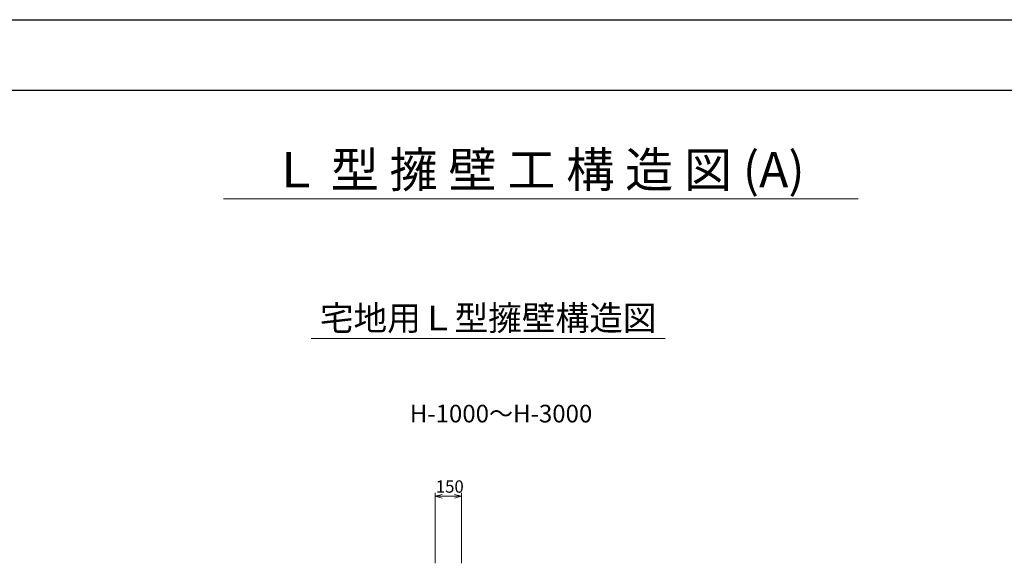
# Model space of a CAD drawing. Units: millimetres. Extents: x 98642 to 182742, y -109 to 59291.
# Drawn here: x 126568 to 154495, y 43886 to 59291 of the extents above; entities that cross this region are included whole.
import ezdxf
from ezdxf.enums import TextEntityAlignment as Align

# ---------------------------------------------------------------- set-up
doc = ezdxf.new("R2010")
doc.units = ezdxf.units.MM
doc.header["$LTSCALE"] = 25
for name, color, linetype, lineweight in [('D-STR-DIM', 7, 'Continuous', 13), ('D-TTL-LINE', 7, 'Continuous', 13), ('D-TTL-TXT', 7, 'Continuous', 13)]:
    doc.layers.add(name, color=color, linetype=linetype, lineweight=lineweight)
doc.layers.add('D-TTL(外枠）', color=2, linetype='Continuous')
doc.styles.add('ＭＳ ゴシック', font='txt')

msp = doc.modelspace()

# ---------------------------------------------------------------- linework, layer by layer
at = {"layer": 'D-STR-DIM', "linetype": 'Continuous'}
for p, q in [((138352, 43886), (138352, 45886)), ((138552, 45839), (138352, 45786)), ((139102, 45786), (138902, 45839)), ((139102, 43886), (139102, 45886)), ((138352, 45786), (139102, 45786)), ((138352, 45786), (138552, 45732)), ((138902, 45732), (139102, 45786))]:
    msp.add_line(p, q, dxfattribs=at)
at = {"layer": 'D-TTL(外枠）', "linetype": 'Continuous'}
msp.add_line((100942, 57291), (180442, 57291), dxfattribs=at)
at = {"layer": 'D-TTL-LINE', "linetype": 'Continuous'}
for p, q in [((150350, 54218), (132350, 54218)), ((144876, 50257), (134837, 50257))]:
    msp.add_line(p, q, dxfattribs=at)
at = {"layer": 'DEFPOINTS', "linetype": 'Continuous'}
msp.add_line((98642, 59291), (182742, 59291), dxfattribs=at)

# ---------------------------------------------------------------- texts
at = {"layer": 'D-STR-DIM', "linetype": 'Continuous', "style": 'ＭＳ ゴシック'}
msp.add_text('150', height=350, dxfattribs=at).set_placement((138369, 45886))
at = {"layer": 'D-TTL-TXT', "linetype": 'Continuous', "style": 'ＭＳ ゴシック'}
for s, height, p in [('Ｌ 型 擁 壁 工 構 造 図 (A)', 1000, (141276, 54228)), ('宅地用Ｌ型擁壁構造図', 700, (139856, 50267))]:
    msp.add_text(s, height=height, dxfattribs=at).set_placement(p, align=Align.BOTTOM_CENTER)
msp.add_text('H-1000～H-3000', height=500, dxfattribs=at).set_placement((137632, 47878))

doc.saveas('drawing.dxf')
